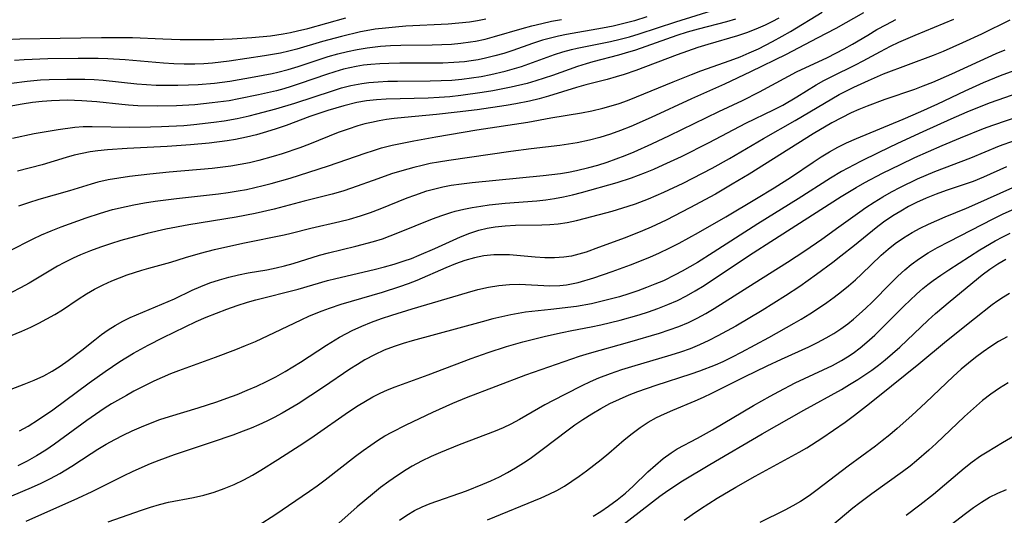
# Model space of a CAD drawing. Extents: x 2069181 to 2073220, y 3163051 to 3166503.
# Drawn here: x 2070105 to 2070281, y 3165862 to 3165951 of the extents above; entities that cross this region are included whole.
import ezdxf

# ---------------------------------------------------------------- set-up
doc = ezdxf.new("R2010")
doc.units = 0

msp = doc.modelspace()

# ---------------------------------------------------------------- linework, layer by layer
at = {"layer": 'Unknown_Line_Type', "color": 0}
for points in [[(2070217.03, 3165951.04, 2320), (2070214.78, 3165950.38, 2320), (2070212.89, 3165949.87, 2320), (2070210.99, 3165949.41, 2320), (2070209.08, 3165949.01, 2320), (2070202.6, 3165947.93, 2320), (2070201.16, 3165947.62, 2320), (2070199.73, 3165947.27, 2320), (2070198.31, 3165946.86, 2320), (2070196.52, 3165946.28, 2320), (2070192.96, 3165945.04, 2320), (2070191.35, 3165944.52, 2320), (2070189.73, 3165944.06, 2320), (2070188.08, 3165943.66, 2320), (2070186.73, 3165943.38, 2320), (2070185.51, 3165943.19, 2320), (2070184.29, 3165943.03, 2320), (2070182.38, 3165942.87, 2320), (2070180.45, 3165942.79, 2320), (2070178.51, 3165942.76, 2320), (2070172.69, 3165942.76, 2320), (2070170.75, 3165942.73, 2320), (2070169.12, 3165942.66, 2320), (2070167.5, 3165942.54, 2320), (2070166.18, 3165942.38, 2320), (2070164.87, 3165942.17, 2320), (2070163.72, 3165941.94, 2320), (2070162.58, 3165941.66, 2320), (2070161.07, 3165941.23, 2320), (2070159.58, 3165940.75, 2320), (2070154.84, 3165939.09, 2320), (2070153.21, 3165938.55, 2320), (2070151.9, 3165938.16, 2320), (2070150.58, 3165937.8, 2320), (2070147.36, 3165937.06, 2320), (2070143.85, 3165936.34, 2320), (2070142.07, 3165936.03, 2320), (2070139.07, 3165935.63, 2320), (2070135.94, 3165935.31, 2320), (2070132.64, 3165935.11, 2320), (2070129.18, 3165935.04, 2320), (2070125.73, 3165935.12, 2320), (2070124.02, 3165935.22, 2320), (2070122.83, 3165935.32, 2320), (2070118.35, 3165935.82, 2320), (2070115.65, 3165936.03, 2320), (2070113.05, 3165936.1, 2320), (2070111.65, 3165936.08, 2320), (2070110.25, 3165936.02, 2320), (2070108.53, 3165935.89, 2320), (2070106.82, 3165935.69, 2320), (2070104.98, 3165935.43, 2320), (2070101.33, 3165934.75, 2320)], [(2070102.69, 3165909.09, 2312), (2070106.96, 3165911.27, 2312), (2070108.4, 3165911.97, 2312), (2070110.15, 3165912.71, 2312), (2070111.93, 3165913.39, 2312), (2070116.44, 3165915.03, 2312), (2070118.99, 3165915.88, 2312), (2070121.19, 3165916.51, 2312), (2070123.61, 3165917.09, 2312), (2070125.02, 3165917.38, 2312), (2070126.9, 3165917.72, 2312), (2070128.8, 3165918.01, 2312), (2070132.62, 3165918.5, 2312), (2070140.15, 3165919.33, 2312), (2070141.93, 3165919.57, 2312), (2070143.7, 3165919.85, 2312), (2070145.2, 3165920.13, 2312), (2070148.17, 3165920.8, 2312), (2070149.64, 3165921.18, 2312), (2070153.05, 3165922.16, 2312), (2070156.41, 3165923.19, 2312), (2070159.93, 3165924.33, 2312), (2070166.48, 3165926.65, 2312), (2070167.98, 3165927.13, 2312), (2070169.44, 3165927.55, 2312), (2070171.35, 3165928.03, 2312), (2070175.21, 3165928.85, 2312), (2070179.17, 3165929.58, 2312), (2070186.51, 3165930.8, 2312), (2070195.67, 3165932.2, 2312), (2070199.81, 3165932.95, 2312), (2070205.3, 3165933.88, 2312), (2070207.12, 3165934.23, 2312), (2070209.1, 3165934.68, 2312), (2070210.6, 3165935.09, 2312), (2070212.07, 3165935.55, 2312), (2070213.54, 3165936.07, 2312), (2070215.18, 3165936.7, 2312), (2070221.73, 3165939.41, 2312), (2070225.04, 3165940.73, 2312), (2070226.7, 3165941.36, 2312), (2070231.99, 3165943.25, 2312), (2070233.74, 3165943.92, 2312), (2070235.4, 3165944.62, 2312), (2070237.04, 3165945.36, 2312), (2070239.58, 3165946.64, 2312), (2070241.32, 3165947.59, 2312), (2070242.76, 3165948.43, 2312), (2070248.47, 3165951.89, 2312)], [(2070255.86, 3165951.8, 2310), (2070250.89, 3165948.99, 2310), (2070247.58, 3165947.23, 2310), (2070242.01, 3165944.33, 2310), (2070235.62, 3165941.18, 2310), (2070230.95, 3165938.97, 2310), (2070225.04, 3165936.34, 2310), (2070217.8, 3165933, 2310), (2070214.15, 3165931.42, 2310), (2070212.32, 3165930.69, 2310), (2070210.47, 3165930.03, 2310), (2070208.6, 3165929.43, 2310), (2070206.71, 3165928.93, 2310), (2070204.52, 3165928.48, 2310), (2070202.97, 3165928.22, 2310), (2070201.41, 3165928, 2310), (2070196.24, 3165927.39, 2310), (2070192.59, 3165926.9, 2310), (2070181.51, 3165925.32, 2310), (2070179.62, 3165925.02, 2310), (2070178.15, 3165924.75, 2310), (2070176.69, 3165924.44, 2310), (2070175.24, 3165924.08, 2310), (2070173.09, 3165923.47, 2310), (2070171.23, 3165922.89, 2310), (2070168.79, 3165922.05, 2310), (2070164.06, 3165920.32, 2310), (2070162.47, 3165919.8, 2310), (2070160.59, 3165919.27, 2310), (2070155.55, 3165918.01, 2310), (2070150.16, 3165916.61, 2310), (2070146.75, 3165915.82, 2310), (2070143.33, 3165915.14, 2310), (2070134.83, 3165913.8, 2310), (2070130.73, 3165913, 2310), (2070127.4, 3165912.23, 2310), (2070124.23, 3165911.39, 2310), (2070122.65, 3165910.94, 2310), (2070120.82, 3165910.36, 2310), (2070119, 3165909.75, 2310), (2070117.2, 3165909.09, 2310), (2070115.44, 3165908.38, 2310), (2070114.13, 3165907.8, 2310), (2070112.43, 3165906.97, 2310), (2070111.27, 3165906.34, 2310), (2070106.23, 3165903.33, 2310), (2070104.64, 3165902.46, 2310), (2070103.02, 3165901.65, 2310)], [(2070103.25, 3165929.34, 2318), (2070107.1, 3165930.14, 2318), (2070111.4, 3165930.88, 2318), (2070114.4, 3165931.28, 2318), (2070115.89, 3165931.39, 2318), (2070117.54, 3165931.43, 2318), (2070124.29, 3165931.31, 2318), (2070127.98, 3165931.34, 2318), (2070129.97, 3165931.4, 2318), (2070133.93, 3165931.6, 2318), (2070135.75, 3165931.76, 2318), (2070139.37, 3165932.17, 2318), (2070141.17, 3165932.43, 2318), (2070143.54, 3165932.85, 2318), (2070145.7, 3165933.32, 2318), (2070147.07, 3165933.66, 2318), (2070150.44, 3165934.58, 2318), (2070153.88, 3165935.6, 2318), (2070160.61, 3165937.81, 2318), (2070162.27, 3165938.32, 2318), (2070163.94, 3165938.75, 2318), (2070165.88, 3165939.12, 2318), (2070167.12, 3165939.29, 2318), (2070168.84, 3165939.44, 2318), (2070170.57, 3165939.52, 2318), (2070172.31, 3165939.56, 2318), (2070178.15, 3165939.59, 2318), (2070180.1, 3165939.64, 2318), (2070182.04, 3165939.74, 2318), (2070183.8, 3165939.9, 2318), (2070185.55, 3165940.11, 2318), (2070187.29, 3165940.39, 2318), (2070189.02, 3165940.71, 2318), (2070191.6, 3165941.31, 2318), (2070192.87, 3165941.66, 2318), (2070194.51, 3165942.17, 2318), (2070200.45, 3165944.31, 2318), (2070201.95, 3165944.79, 2318), (2070203.53, 3165945.21, 2318), (2070204.54, 3165945.44, 2318), (2070210.49, 3165946.63, 2318), (2070212.21, 3165947.04, 2318), (2070213.92, 3165947.51, 2318), (2070215.61, 3165948.03, 2318), (2070222.22, 3165950.2, 2318), (2070229.53, 3165952.43, 2318)], [(2070099.08, 3165946.91, 2326), (2070104.55, 3165947.15, 2326), (2070111.78, 3165947.24, 2326), (2070119.2, 3165947.37, 2326), (2070122.91, 3165947.38, 2326), (2070124.77, 3165947.34, 2326), (2070130.2, 3165947.11, 2326), (2070133.32, 3165947.02, 2326), (2070136.45, 3165946.98, 2326), (2070139.43, 3165946.99, 2326), (2070142.65, 3165947.11, 2326), (2070146.13, 3165947.37, 2326), (2070149.52, 3165947.69, 2326), (2070151.8, 3165948, 2326), (2070153.09, 3165948.24, 2326), (2070154.37, 3165948.53, 2326), (2070156.22, 3165948.99, 2326), (2070163, 3165950.86, 2326)], [(2070100.05, 3165892.71, 2308), (2070104.89, 3165894.73, 2308), (2070106.51, 3165895.44, 2308), (2070107.97, 3165896.14, 2308), (2070109.41, 3165896.89, 2308), (2070110.81, 3165897.69, 2308), (2070112.18, 3165898.53, 2308), (2070115.03, 3165900.45, 2308), (2070116.47, 3165901.38, 2308), (2070117.95, 3165902.23, 2308), (2070119.47, 3165903.01, 2308), (2070121.02, 3165903.71, 2308), (2070122.39, 3165904.27, 2308), (2070123.77, 3165904.78, 2308), (2070126.42, 3165905.64, 2308), (2070127.67, 3165906.01, 2308), (2070131.63, 3165907.07, 2308), (2070134.28, 3165907.92, 2308), (2070136.94, 3165908.71, 2308), (2070139.48, 3165909.37, 2308), (2070141.83, 3165909.91, 2308), (2070144.84, 3165910.54, 2308), (2070151.95, 3165911.96, 2308), (2070153.19, 3165912.25, 2308), (2070156.76, 3165913.17, 2308), (2070161.96, 3165914.36, 2308), (2070163.69, 3165914.79, 2308), (2070165.66, 3165915.37, 2308), (2070167.42, 3165915.98, 2308), (2070169.17, 3165916.65, 2308), (2070174, 3165918.6, 2308), (2070175.37, 3165919.12, 2308), (2070177.56, 3165919.85, 2308), (2070178.99, 3165920.24, 2308), (2070180.43, 3165920.58, 2308), (2070181.89, 3165920.86, 2308), (2070183.78, 3165921.14, 2308), (2070185.69, 3165921.37, 2308), (2070198.44, 3165922.61, 2308), (2070201.52, 3165923, 2308), (2070202.95, 3165923.24, 2308), (2070204.38, 3165923.51, 2308), (2070206.62, 3165924.05, 2308), (2070208.25, 3165924.5, 2308), (2070209.89, 3165925.03, 2308), (2070211.52, 3165925.6, 2308), (2070213.14, 3165926.22, 2308), (2070214.74, 3165926.88, 2308), (2070217.94, 3165928.3, 2308), (2070221.11, 3165929.8, 2308), (2070229.95, 3165934.1, 2308), (2070234.16, 3165936.09, 2308), (2070237.25, 3165937.64, 2308), (2070242.43, 3165940.45, 2308), (2070243.89, 3165941.19, 2308), (2070249.4, 3165943.78, 2308), (2070250.93, 3165944.54, 2308), (2070252.44, 3165945.33, 2308), (2070253.93, 3165946.17, 2308), (2070256.63, 3165947.81, 2308), (2070258.29, 3165948.77, 2308), (2070259.98, 3165949.68, 2308), (2070261.7, 3165950.57, 2308)], [(2070100.1, 3165883.24, 2306), (2070105.32, 3165885.18, 2306), (2070107.1, 3165885.9, 2306), (2070108.84, 3165886.72, 2306), (2070110.34, 3165887.54, 2306), (2070111.79, 3165888.45, 2306), (2070113.2, 3165889.42, 2306), (2070115.68, 3165891.3, 2306), (2070118, 3165893.18, 2306), (2070119.18, 3165894.08, 2306), (2070120.38, 3165894.94, 2306), (2070121.67, 3165895.74, 2306), (2070122.99, 3165896.47, 2306), (2070124.35, 3165897.13, 2306), (2070132.26, 3165900.53, 2306), (2070135.47, 3165902.04, 2306), (2070137.01, 3165902.73, 2306), (2070138.65, 3165903.36, 2306), (2070140.33, 3165903.91, 2306), (2070142.04, 3165904.38, 2306), (2070143.77, 3165904.79, 2306), (2070145.51, 3165905.15, 2306), (2070148.87, 3165905.72, 2306), (2070150.53, 3165906.04, 2306), (2070152.02, 3165906.4, 2306), (2070153.59, 3165906.85, 2306), (2070158.31, 3165908.32, 2306), (2070159.93, 3165908.75, 2306), (2070164.82, 3165909.92, 2306), (2070168, 3165910.78, 2306), (2070169.57, 3165911.28, 2306), (2070170.97, 3165911.78, 2306), (2070172.35, 3165912.31, 2306), (2070178.58, 3165914.85, 2306), (2070180.22, 3165915.46, 2306), (2070181.87, 3165916, 2306), (2070182.66, 3165916.23, 2306), (2070184.2, 3165916.61, 2306), (2070185.7, 3165916.9, 2306), (2070187.22, 3165917.14, 2306), (2070188.74, 3165917.33, 2306), (2070191.63, 3165917.63, 2306), (2070197.28, 3165918.09, 2306), (2070198.88, 3165918.27, 2306), (2070200.48, 3165918.5, 2306), (2070202.06, 3165918.79, 2306), (2070203.69, 3165919.16, 2306), (2070205.31, 3165919.58, 2306), (2070211.7, 3165921.39, 2306), (2070214.28, 3165922.21, 2306), (2070216.78, 3165923.16, 2306), (2070218.26, 3165923.78, 2306), (2070219.93, 3165924.51, 2306), (2070223.25, 3165926.05, 2306), (2070228.17, 3165928.51, 2306), (2070234.78, 3165931.98, 2306), (2070239.76, 3165934.41, 2306), (2070241.39, 3165935.26, 2306), (2070243.93, 3165936.73, 2306), (2070247.41, 3165938.88, 2306), (2070248.78, 3165939.64, 2306), (2070250.18, 3165940.35, 2306), (2070254.43, 3165942.44, 2306), (2070255.81, 3165943.15, 2306), (2070258.93, 3165944.87, 2306), (2070260.75, 3165945.82, 2306), (2070262.2, 3165946.51, 2306), (2070265.14, 3165947.81, 2306), (2070272.11, 3165950.65, 2306)], [(2070103.02, 3165939.18, 2322), (2070105.88, 3165939.56, 2322), (2070108.26, 3165939.75, 2322), (2070109.82, 3165939.82, 2322), (2070112.96, 3165939.9, 2322), (2070116.23, 3165939.87, 2322), (2070117.86, 3165939.81, 2322), (2070119.49, 3165939.7, 2322), (2070125.53, 3165939.08, 2322), (2070127.27, 3165938.94, 2322), (2070129.01, 3165938.84, 2322), (2070130.94, 3165938.79, 2322), (2070132.86, 3165938.79, 2322), (2070134.79, 3165938.85, 2322), (2070136.54, 3165938.95, 2322), (2070139.44, 3165939.2, 2322), (2070142.21, 3165939.56, 2322), (2070146.56, 3165940.31, 2322), (2070149.8, 3165940.92, 2322), (2070150.85, 3165941.14, 2322), (2070152.66, 3165941.62, 2322), (2070154.46, 3165942.17, 2322), (2070159.86, 3165943.93, 2322), (2070161.58, 3165944.43, 2322), (2070163.32, 3165944.87, 2322), (2070165.07, 3165945.24, 2322), (2070166.83, 3165945.54, 2322), (2070169.21, 3165945.79, 2322), (2070171.06, 3165945.9, 2322), (2070172.91, 3165945.96, 2322), (2070178.5, 3165946.04, 2322), (2070181.96, 3165946.19, 2322), (2070183.67, 3165946.34, 2322), (2070185.38, 3165946.57, 2322), (2070186.3, 3165946.73, 2322), (2070188.01, 3165947.09, 2322), (2070189.71, 3165947.53, 2322), (2070194.64, 3165948.99, 2322), (2070196.39, 3165949.47, 2322), (2070198.15, 3165949.9, 2322), (2070199.92, 3165950.28, 2322), (2070201.7, 3165950.61, 2322)], [(2070188.12, 3165950.64, 2324), (2070186.66, 3165950.36, 2324), (2070185.19, 3165950.13, 2324), (2070183.29, 3165949.92, 2324), (2070181.39, 3165949.76, 2324), (2070173.8, 3165949.37, 2324), (2070171.95, 3165949.24, 2324), (2070170.11, 3165949.06, 2324), (2070168.28, 3165948.83, 2324), (2070167.33, 3165948.68, 2324), (2070165.68, 3165948.36, 2324), (2070162.25, 3165947.55, 2324), (2070158.84, 3165946.62, 2324), (2070154.24, 3165945.28, 2324), (2070152.79, 3165944.89, 2324), (2070151.32, 3165944.56, 2324), (2070148.45, 3165944.06, 2324), (2070142.07, 3165943.09, 2324), (2070139.1, 3165942.75, 2324), (2070137.52, 3165942.65, 2324), (2070135.94, 3165942.6, 2324), (2070134, 3165942.59, 2324), (2070132.16, 3165942.65, 2324), (2070130.3, 3165942.76, 2324), (2070123.44, 3165943.35, 2324), (2070120.35, 3165943.55, 2324), (2070118.57, 3165943.6, 2324), (2070115.01, 3165943.62, 2324), (2070109.57, 3165943.53, 2324), (2070105.31, 3165943.37, 2324), (2070103.57, 3165943.23, 2324)], [(2070232.94, 3165950.66, 2316), (2070231.29, 3165950.16, 2316), (2070226.25, 3165948.87, 2316), (2070224.27, 3165948.3, 2316), (2070222.4, 3165947.7, 2316), (2070214.97, 3165945.12, 2316), (2070213.1, 3165944.53, 2316), (2070211.92, 3165944.18, 2316), (2070207.31, 3165942.99, 2316), (2070206.12, 3165942.65, 2316), (2070204.6, 3165942.16, 2316), (2070200.1, 3165940.56, 2316), (2070197.09, 3165939.57, 2316), (2070195.57, 3165939.13, 2316), (2070192.66, 3165938.44, 2316), (2070189.4, 3165937.8, 2316), (2070187.48, 3165937.48, 2316), (2070183.62, 3165936.94, 2316), (2070181.68, 3165936.73, 2316), (2070179.74, 3165936.58, 2316), (2070177.78, 3165936.49, 2316), (2070170.28, 3165936.3, 2316), (2070168.5, 3165936.19, 2316), (2070166.73, 3165936, 2316), (2070164.97, 3165935.69, 2316), (2070162.69, 3165935.14, 2316), (2070159.81, 3165934.28, 2316), (2070156.57, 3165933.17, 2316), (2070152.3, 3165931.6, 2316), (2070150.54, 3165930.99, 2316), (2070148.77, 3165930.43, 2316), (2070146.98, 3165929.92, 2316), (2070145.22, 3165929.49, 2316), (2070143.25, 3165929.1, 2316), (2070141.71, 3165928.85, 2316), (2070138.5, 3165928.44, 2316), (2070135.17, 3165928.11, 2316), (2070133.5, 3165927.98, 2316), (2070130.94, 3165927.83, 2316), (2070123.8, 3165927.48, 2316), (2070120.26, 3165927.23, 2316), (2070118.52, 3165927.05, 2316), (2070117.17, 3165926.86, 2316), (2070115.72, 3165926.58, 2316), (2070114.29, 3165926.25, 2316), (2070112.87, 3165925.86, 2316), (2070108.53, 3165924.56, 2316), (2070104.12, 3165923.37, 2316)], [(2070240.69, 3165950.82, 2314), (2070239.46, 3165950.18, 2314), (2070238.22, 3165949.58, 2314), (2070236.96, 3165949.02, 2314), (2070235.07, 3165948.28, 2314), (2070233.27, 3165947.69, 2314), (2070227.94, 3165946.12, 2314), (2070226.19, 3165945.56, 2314), (2070222.45, 3165944.24, 2314), (2070215.03, 3165941.46, 2314), (2070212.93, 3165940.74, 2314), (2070211.53, 3165940.31, 2314), (2070209.89, 3165939.86, 2314), (2070206.06, 3165938.86, 2314), (2070204.38, 3165938.38, 2314), (2070199.36, 3165936.85, 2314), (2070197.68, 3165936.37, 2314), (2070195.99, 3165935.95, 2314), (2070193.5, 3165935.45, 2314), (2070191.77, 3165935.16, 2314), (2070186.56, 3165934.41, 2314), (2070182.97, 3165933.95, 2314), (2070179.28, 3165933.53, 2314), (2070173.55, 3165933.02, 2314), (2070171.68, 3165932.83, 2314), (2070170.32, 3165932.65, 2314), (2070168.98, 3165932.42, 2314), (2070167.64, 3165932.15, 2314), (2070166.41, 3165931.86, 2314), (2070165.19, 3165931.52, 2314), (2070163.42, 3165930.95, 2314), (2070161.67, 3165930.31, 2314), (2070156.51, 3165928.26, 2314), (2070154.74, 3165927.59, 2314), (2070151.59, 3165926.52, 2314), (2070150.01, 3165926.03, 2314), (2070147.44, 3165925.31, 2314), (2070145.76, 3165924.91, 2314), (2070144.07, 3165924.57, 2314), (2070142.4, 3165924.3, 2314), (2070139.04, 3165923.88, 2314), (2070131.34, 3165923.2, 2314), (2070127.85, 3165922.84, 2314), (2070124.19, 3165922.42, 2314), (2070122.27, 3165922.15, 2314), (2070120.38, 3165921.83, 2314), (2070118.51, 3165921.41, 2314), (2070117.35, 3165921.09, 2314), (2070113.46, 3165919.89, 2314), (2070107.94, 3165918.29, 2314), (2070106.11, 3165917.73, 2314), (2070104.3, 3165917.1, 2314)], [(2070104.49, 3165876.85, 2304), (2070106.05, 3165877.7, 2304), (2070107.9, 3165878.85, 2304), (2070110.47, 3165880.62, 2304), (2070116.99, 3165885.45, 2304), (2070119.84, 3165887.5, 2304), (2070122.49, 3165889.27, 2304), (2070124.93, 3165890.74, 2304), (2070126.25, 3165891.48, 2304), (2070127.58, 3165892.2, 2304), (2070130.24, 3165893.56, 2304), (2070136.2, 3165896.44, 2304), (2070137.99, 3165897.23, 2304), (2070139.81, 3165897.96, 2304), (2070141.65, 3165898.65, 2304), (2070143.5, 3165899.29, 2304), (2070145.37, 3165899.88, 2304), (2070146.87, 3165900.31, 2304), (2070154.45, 3165902.24, 2304), (2070159.75, 3165903.77, 2304), (2070161.21, 3165904.14, 2304), (2070168.12, 3165905.76, 2304), (2070169.93, 3165906.22, 2304), (2070171.72, 3165906.73, 2304), (2070173.49, 3165907.29, 2304), (2070174.78, 3165907.76, 2304), (2070176.19, 3165908.33, 2304), (2070178.96, 3165909.53, 2304), (2070183.59, 3165911.61, 2304), (2070185.24, 3165912.26, 2304), (2070186.9, 3165912.8, 2304), (2070188.35, 3165913.16, 2304), (2070189.83, 3165913.43, 2304), (2070191.62, 3165913.62, 2304), (2070193.43, 3165913.72, 2304), (2070198.17, 3165913.78, 2304), (2070199.63, 3165913.83, 2304), (2070201.08, 3165913.95, 2304), (2070202.74, 3165914.2, 2304), (2070204.4, 3165914.54, 2304), (2070206.03, 3165914.94, 2304), (2070210.81, 3165916.24, 2304), (2070213.65, 3165917.1, 2304), (2070214.99, 3165917.55, 2304), (2070217.3, 3165918.44, 2304), (2070220.05, 3165919.62, 2304), (2070223.55, 3165921.27, 2304), (2070227.01, 3165923.02, 2304), (2070228.72, 3165923.93, 2304), (2070231.82, 3165925.68, 2304), (2070237.96, 3165929.26, 2304), (2070243.62, 3165932.48, 2304), (2070250.18, 3165936.37, 2304), (2070251.53, 3165937.13, 2304), (2070252.84, 3165937.82, 2304), (2070254.17, 3165938.47, 2304), (2070256.75, 3165939.67, 2304), (2070259.49, 3165940.85, 2304), (2070268.43, 3165944.22, 2304), (2070270.25, 3165944.94, 2304), (2070273.7, 3165946.45, 2304), (2070277.13, 3165948.04, 2304), (2070282.22, 3165950.55, 2304)], [(2070281.24, 3165945.1, 2302), (2070279.65, 3165944.43, 2302), (2070271.67, 3165940.79, 2302), (2070268.25, 3165939.31, 2302), (2070266.52, 3165938.61, 2302), (2070265.01, 3165938.05, 2302), (2070259.69, 3165936.23, 2302), (2070256.51, 3165935.04, 2302), (2070255.07, 3165934.45, 2302), (2070253.65, 3165933.83, 2302), (2070251.92, 3165932.98, 2302), (2070250.21, 3165932.06, 2302), (2070246.86, 3165930.1, 2302), (2070235.35, 3165922.87, 2302), (2070232.35, 3165921.05, 2302), (2070229.32, 3165919.29, 2302), (2070224.71, 3165916.8, 2302), (2070220.5, 3165914.63, 2302), (2070217.8, 3165913.35, 2302), (2070216.25, 3165912.69, 2302), (2070213.12, 3165911.46, 2302), (2070208.35, 3165909.68, 2302), (2070206.16, 3165908.89, 2302), (2070204.83, 3165908.49, 2302), (2070203.49, 3165908.18, 2302), (2070202.14, 3165907.96, 2302), (2070200.43, 3165907.84, 2302), (2070198.71, 3165907.86, 2302), (2070196.98, 3165907.96, 2302), (2070192.38, 3165908.37, 2302), (2070190.96, 3165908.42, 2302), (2070189.54, 3165908.39, 2302), (2070187.8, 3165908.19, 2302), (2070186.08, 3165907.84, 2302), (2070184.36, 3165907.36, 2302), (2070182.67, 3165906.77, 2302), (2070180.93, 3165906.08, 2302), (2070175.73, 3165903.82, 2302), (2070174.2, 3165903.22, 2302), (2070172.66, 3165902.67, 2302), (2070169.53, 3165901.64, 2302), (2070162.14, 3165899.49, 2302), (2070160.03, 3165898.79, 2302), (2070158.73, 3165898.31, 2302), (2070156.46, 3165897.39, 2302), (2070154.94, 3165896.69, 2302), (2070150.19, 3165894.38, 2302), (2070146.74, 3165892.82, 2302), (2070144.99, 3165892.08, 2302), (2070143.2, 3165891.35, 2302), (2070139.58, 3165889.96, 2302), (2070133.01, 3165887.59, 2302), (2070131.56, 3165887.03, 2302), (2070130.07, 3165886.41, 2302), (2070128.59, 3165885.75, 2302), (2070127.14, 3165885.05, 2302), (2070125, 3165883.94, 2302), (2070123.65, 3165883.2, 2302), (2070121, 3165881.65, 2302), (2070119.69, 3165880.82, 2302), (2070118.12, 3165879.77, 2302), (2070116.58, 3165878.68, 2302), (2070110.78, 3165874.44, 2302), (2070109.18, 3165873.35, 2302), (2070107.55, 3165872.33, 2302), (2070105.88, 3165871.39, 2302), (2070104.18, 3165870.54, 2302)], [(2070103.11, 3165865.18, 2300), (2070106.62, 3165866.66, 2300), (2070108.35, 3165867.45, 2300), (2070110.06, 3165868.29, 2300), (2070111.73, 3165869.19, 2300), (2070112.82, 3165869.82, 2300), (2070113.88, 3165870.48, 2300), (2070117.31, 3165872.75, 2300), (2070118.56, 3165873.54, 2300), (2070120.05, 3165874.43, 2300), (2070121.56, 3165875.27, 2300), (2070123.1, 3165876.07, 2300), (2070124.71, 3165876.84, 2300), (2070126.34, 3165877.56, 2300), (2070127.98, 3165878.23, 2300), (2070129.66, 3165878.85, 2300), (2070131.36, 3165879.41, 2300), (2070136.53, 3165880.95, 2300), (2070139.86, 3165882.02, 2300), (2070141.69, 3165882.67, 2300), (2070143.51, 3165883.37, 2300), (2070145.3, 3165884.1, 2300), (2070147.04, 3165884.87, 2300), (2070148.76, 3165885.68, 2300), (2070150.45, 3165886.54, 2300), (2070152.11, 3165887.45, 2300), (2070154.89, 3165889.16, 2300), (2070159.53, 3165892.19, 2300), (2070161.9, 3165893.63, 2300), (2070163.11, 3165894.3, 2300), (2070164.14, 3165894.81, 2300), (2070165.87, 3165895.59, 2300), (2070167.64, 3165896.3, 2300), (2070169.44, 3165896.96, 2300), (2070171.25, 3165897.58, 2300), (2070174.92, 3165898.73, 2300), (2070184.84, 3165901.65, 2300), (2070186.72, 3165902.15, 2300), (2070188.6, 3165902.57, 2300), (2070190.48, 3165902.9, 2300), (2070192.35, 3165903.09, 2300), (2070194.18, 3165903.11, 2300), (2070199.63, 3165902.86, 2300), (2070201.43, 3165902.91, 2300), (2070202.59, 3165903.04, 2300), (2070203.51, 3165903.19, 2300), (2070204.68, 3165903.46, 2300), (2070207.48, 3165904.28, 2300), (2070210.79, 3165905.4, 2300), (2070214.11, 3165906.62, 2300), (2070217.53, 3165907.98, 2300), (2070219.28, 3165908.74, 2300), (2070221.05, 3165909.6, 2300), (2070222.8, 3165910.5, 2300), (2070226.26, 3165912.4, 2300), (2070231.16, 3165915.21, 2300), (2070236.69, 3165918.47, 2300), (2070239.86, 3165920.39, 2300), (2070242.97, 3165922.38, 2300), (2070246.83, 3165925, 2300), (2070248.29, 3165925.94, 2300), (2070249.78, 3165926.84, 2300), (2070251.3, 3165927.68, 2300), (2070252.84, 3165928.47, 2300), (2070254.62, 3165929.28, 2300), (2070263.02, 3165932.73, 2300), (2070266.14, 3165934.07, 2300), (2070269.19, 3165935.46, 2300), (2070274.12, 3165937.81, 2300), (2070277.42, 3165939.31, 2300), (2070280.45, 3165940.54, 2300), (2070286, 3165942.6, 2300)], [(2070283.76, 3165937.46, 2298), (2070278.63, 3165935.63, 2298), (2070276.93, 3165934.99, 2298), (2070274.44, 3165933.97, 2298), (2070271.52, 3165932.7, 2298), (2070266.5, 3165930.45, 2298), (2070262, 3165928.37, 2298), (2070258.65, 3165926.76, 2298), (2070255.33, 3165925.1, 2298), (2070251.96, 3165923.32, 2298), (2070249.96, 3165922.14, 2298), (2070244.18, 3165918.43, 2298), (2070236.93, 3165913.93, 2298), (2070228.92, 3165908.81, 2298), (2070226.08, 3165907.03, 2298), (2070223.37, 3165905.46, 2298), (2070222.08, 3165904.78, 2298), (2070219.98, 3165903.76, 2298), (2070218.48, 3165903.11, 2298), (2070216.95, 3165902.51, 2298), (2070215.41, 3165901.95, 2298), (2070213.77, 3165901.39, 2298), (2070212.11, 3165900.88, 2298), (2070210.44, 3165900.42, 2298), (2070208.76, 3165900, 2298), (2070207.08, 3165899.62, 2298), (2070204.37, 3165899.15, 2298), (2070199.77, 3165898.57, 2298), (2070195.25, 3165898.1, 2298), (2070193.93, 3165897.9, 2298), (2070192.62, 3165897.64, 2298), (2070189.4, 3165896.9, 2298), (2070187.49, 3165896.4, 2298), (2070174.91, 3165892.96, 2298), (2070173.28, 3165892.47, 2298), (2070171.67, 3165891.94, 2298), (2070169.9, 3165891.27, 2298), (2070168.18, 3165890.49, 2298), (2070166.45, 3165889.56, 2298), (2070165.09, 3165888.74, 2298), (2070163.75, 3165887.87, 2298), (2070159.01, 3165884.65, 2298), (2070154.44, 3165881.68, 2298), (2070151.62, 3165880, 2298), (2070150.18, 3165879.22, 2298), (2070148.82, 3165878.55, 2298), (2070147.44, 3165877.91, 2298), (2070146.04, 3165877.31, 2298), (2070144.62, 3165876.75, 2298), (2070142.77, 3165876.06, 2298), (2070139.04, 3165874.78, 2298), (2070132.23, 3165872.54, 2298), (2070129.47, 3165871.52, 2298), (2070127.9, 3165870.89, 2298), (2070124.81, 3165869.53, 2298), (2070123.1, 3165868.72, 2298), (2070117.45, 3165865.89, 2298), (2070114.89, 3165864.68, 2298), (2070105.63, 3165860.6, 2298)], [(2070120.39, 3165860.5, 2296), (2070126.37, 3165862.61, 2296), (2070127.97, 3165863.14, 2296), (2070129.57, 3165863.62, 2296), (2070131.18, 3165864.02, 2296), (2070135.71, 3165864.86, 2296), (2070137.55, 3165865.3, 2296), (2070139.38, 3165865.85, 2296), (2070141.19, 3165866.49, 2296), (2070142.98, 3165867.23, 2296), (2070144.73, 3165868.06, 2296), (2070146.26, 3165868.88, 2296), (2070147.77, 3165869.77, 2296), (2070150.82, 3165871.67, 2296), (2070155.47, 3165874.66, 2296), (2070157.36, 3165875.92, 2296), (2070163.49, 3165880.23, 2296), (2070165.24, 3165881.37, 2296), (2070166.53, 3165882.16, 2296), (2070167.84, 3165882.92, 2296), (2070169.19, 3165883.61, 2296), (2070170.51, 3165884.21, 2296), (2070171.86, 3165884.75, 2296), (2070177.79, 3165886.87, 2296), (2070185.52, 3165889.83, 2296), (2070188.58, 3165890.9, 2296), (2070191.84, 3165891.94, 2296), (2070194.77, 3165892.78, 2296), (2070198.86, 3165893.81, 2296), (2070201.84, 3165894.49, 2296), (2070203.55, 3165894.84, 2296), (2070207.03, 3165895.47, 2296), (2070208.76, 3165895.83, 2296), (2070212.21, 3165896.67, 2296), (2070215.62, 3165897.66, 2296), (2070217.32, 3165898.2, 2296), (2070218.99, 3165898.79, 2296), (2070220.76, 3165899.47, 2296), (2070222.49, 3165900.23, 2296), (2070224.12, 3165901.06, 2296), (2070225.71, 3165901.96, 2296), (2070227.27, 3165902.92, 2296), (2070228.82, 3165903.91, 2296), (2070236.07, 3165908.74, 2296), (2070239.23, 3165910.8, 2296), (2070251.89, 3165918.86, 2296), (2070254.57, 3165920.48, 2296), (2070256.13, 3165921.35, 2296), (2070259.29, 3165923.02, 2296), (2070262.49, 3165924.61, 2296), (2070265.11, 3165925.85, 2296), (2070270, 3165928, 2296), (2070273.26, 3165929.38, 2296), (2070277.42, 3165931.04, 2296), (2070279.09, 3165931.64, 2296), (2070284.15, 3165933.35, 2296)], [(2070147.47, 3165859.96, 2294), (2070150.28, 3165861.8, 2294), (2070156.48, 3165865.99, 2294), (2070157.9, 3165866.99, 2294), (2070159.3, 3165868.04, 2294), (2070164.75, 3165872.3, 2294), (2070166.1, 3165873.31, 2294), (2070167.48, 3165874.29, 2294), (2070168.73, 3165875.13, 2294), (2070170.02, 3165875.92, 2294), (2070171.27, 3165876.61, 2294), (2070173.84, 3165877.89, 2294), (2070178.63, 3165880.21, 2294), (2070182.2, 3165881.81, 2294), (2070184.68, 3165882.84, 2294), (2070195.31, 3165886.9, 2294), (2070204.91, 3165890.2, 2294), (2070206.73, 3165890.78, 2294), (2070213.99, 3165892.79, 2294), (2070219.29, 3165894.35, 2294), (2070221.04, 3165894.93, 2294), (2070222.77, 3165895.56, 2294), (2070224.46, 3165896.28, 2294), (2070226.03, 3165897.05, 2294), (2070227.57, 3165897.9, 2294), (2070229.08, 3165898.8, 2294), (2070236.26, 3165903.33, 2294), (2070242.27, 3165907.09, 2294), (2070245.35, 3165909.11, 2294), (2070248.39, 3165911.2, 2294), (2070251.48, 3165913.39, 2294), (2070255.2, 3165916.11, 2294), (2070256.29, 3165916.88, 2294), (2070257.81, 3165917.86, 2294), (2070259.36, 3165918.79, 2294), (2070260.93, 3165919.68, 2294), (2070262.53, 3165920.52, 2294), (2070265.58, 3165922.01, 2294), (2070267.12, 3165922.7, 2294), (2070268.67, 3165923.34, 2294), (2070275.12, 3165925.77, 2294), (2070280.25, 3165927.91, 2294), (2070282.96, 3165928.9, 2294)], [(2070281.53, 3165924.19, 2292), (2070277.39, 3165922.32, 2292), (2070275.55, 3165921.57, 2292), (2070273.41, 3165920.82, 2292), (2070270.7, 3165919.95, 2292), (2070268.91, 3165919.3, 2292), (2070267.15, 3165918.57, 2292), (2070265.41, 3165917.77, 2292), (2070263.97, 3165917.04, 2292), (2070262.55, 3165916.25, 2292), (2070261.17, 3165915.41, 2292), (2070259.47, 3165914.27, 2292), (2070258.15, 3165913.26, 2292), (2070254.28, 3165910.07, 2292), (2070251.84, 3165908.13, 2292), (2070250.39, 3165907.02, 2292), (2070247.44, 3165904.85, 2292), (2070244.44, 3165902.74, 2292), (2070241.89, 3165901.05, 2292), (2070237.73, 3165898.44, 2292), (2070232.99, 3165895.62, 2292), (2070229.78, 3165893.84, 2292), (2070228.15, 3165893.01, 2292), (2070226.48, 3165892.23, 2292), (2070224.78, 3165891.55, 2292), (2070223.05, 3165890.95, 2292), (2070221.3, 3165890.39, 2292), (2070214.24, 3165888.33, 2292), (2070212.48, 3165887.78, 2292), (2070210.44, 3165887.08, 2292), (2070208.34, 3165886.26, 2292), (2070206.84, 3165885.6, 2292), (2070205.36, 3165884.9, 2292), (2070202.42, 3165883.43, 2292), (2070200.2, 3165882.28, 2292), (2070198.69, 3165881.47, 2292), (2070194.16, 3165878.87, 2292), (2070192.62, 3165878.06, 2292), (2070191.22, 3165877.4, 2292), (2070189.79, 3165876.8, 2292), (2070183.36, 3165874.32, 2292), (2070179.99, 3165872.97, 2292), (2070178.33, 3165872.23, 2292), (2070176.6, 3165871.38, 2292), (2070174.91, 3165870.47, 2292), (2070173.83, 3165869.84, 2292), (2070172.27, 3165868.85, 2292), (2070170.74, 3165867.78, 2292), (2070169.25, 3165866.66, 2292), (2070167.78, 3165865.49, 2292), (2070165.04, 3165863.18, 2292), (2070159.09, 3165857.87, 2292)], [(2070172.67, 3165860.81, 2290), (2070173.96, 3165861.73, 2290), (2070175.32, 3165862.55, 2290), (2070176.71, 3165863.23, 2290), (2070178.15, 3165863.82, 2290), (2070184.64, 3165866.1, 2290), (2070187.6, 3165867.25, 2290), (2070189.06, 3165867.88, 2290), (2070190.56, 3165868.6, 2290), (2070192.03, 3165869.37, 2290), (2070193.46, 3165870.19, 2290), (2070194.87, 3165871.07, 2290), (2070196.1, 3165871.9, 2290), (2070198.5, 3165873.67, 2290), (2070202.69, 3165876.85, 2290), (2070204.1, 3165877.89, 2290), (2070205.54, 3165878.88, 2290), (2070207.12, 3165879.89, 2290), (2070208.74, 3165880.83, 2290), (2070210.39, 3165881.71, 2290), (2070212.1, 3165882.53, 2290), (2070213.83, 3165883.28, 2290), (2070215.43, 3165883.9, 2290), (2070218.67, 3165885.04, 2290), (2070224.99, 3165887.04, 2290), (2070226.55, 3165887.58, 2290), (2070229.33, 3165888.68, 2290), (2070230.7, 3165889.28, 2290), (2070232.37, 3165890.08, 2290), (2070234.02, 3165890.92, 2290), (2070238.91, 3165893.58, 2290), (2070243.43, 3165896.13, 2290), (2070244.72, 3165896.88, 2290), (2070246.28, 3165897.83, 2290), (2070247.8, 3165898.82, 2290), (2070249.3, 3165899.85, 2290), (2070250.63, 3165900.82, 2290), (2070251.93, 3165901.82, 2290), (2070253.2, 3165902.85, 2290), (2070254.43, 3165903.91, 2290), (2070255.55, 3165904.94, 2290), (2070259.06, 3165908.32, 2290), (2070260.29, 3165909.42, 2290), (2070261.59, 3165910.45, 2290), (2070263.07, 3165911.46, 2290), (2070264.62, 3165912.38, 2290), (2070266.05, 3165913.15, 2290), (2070267.52, 3165913.88, 2290), (2070269.01, 3165914.57, 2290), (2070270.51, 3165915.22, 2290), (2070274.36, 3165916.76, 2290), (2070275.88, 3165917.4, 2290), (2070282.68, 3165920.45, 2290)], [(2070188.42, 3165860.87, 2288), (2070198.08, 3165864.85, 2288), (2070199.48, 3165865.47, 2288), (2070200.85, 3165866.14, 2288), (2070202.23, 3165866.93, 2288), (2070203.58, 3165867.79, 2288), (2070204.89, 3165868.7, 2288), (2070206.19, 3165869.65, 2288), (2070208.83, 3165871.71, 2288), (2070210.17, 3165872.81, 2288), (2070212.96, 3165875.21, 2288), (2070214.37, 3165876.37, 2288), (2070215.83, 3165877.46, 2288), (2070217.27, 3165878.38, 2288), (2070218.77, 3165879.21, 2288), (2070220.21, 3165879.91, 2288), (2070221.68, 3165880.57, 2288), (2070225.68, 3165882.21, 2288), (2070227.18, 3165882.88, 2288), (2070228.66, 3165883.58, 2288), (2070234.52, 3165886.49, 2288), (2070238.63, 3165888.47, 2288), (2070241.18, 3165889.67, 2288), (2070246.05, 3165891.88, 2288), (2070247.65, 3165892.66, 2288), (2070249.21, 3165893.49, 2288), (2070250.54, 3165894.28, 2288), (2070251.83, 3165895.14, 2288), (2070253.09, 3165896.05, 2288), (2070254.11, 3165896.87, 2288), (2070255.11, 3165897.73, 2288), (2070256.29, 3165898.81, 2288), (2070257.43, 3165899.93, 2288), (2070260.79, 3165903.33, 2288), (2070262.03, 3165904.55, 2288), (2070263.31, 3165905.72, 2288), (2070264.42, 3165906.66, 2288), (2070265.93, 3165907.76, 2288), (2070267.51, 3165908.76, 2288), (2070269.14, 3165909.69, 2288), (2070271.22, 3165910.79, 2288), (2070279.12, 3165914.84, 2288), (2070280.83, 3165915.68, 2288), (2070282.56, 3165916.48, 2288)], [(2070207.36, 3165861.52, 2286), (2070208.78, 3165862.39, 2286), (2070210.16, 3165863.31, 2286), (2070211.7, 3165864.46, 2286), (2070213.18, 3165865.68, 2286), (2070214.55, 3165866.93, 2286), (2070217.22, 3165869.47, 2286), (2070218.57, 3165870.7, 2286), (2070219.94, 3165871.86, 2286), (2070221.39, 3165872.91, 2286), (2070222.47, 3165873.58, 2286), (2070226.08, 3165875.52, 2286), (2070228.78, 3165877.02, 2286), (2070236.17, 3165881.36, 2286), (2070239.16, 3165883.08, 2286), (2070240.7, 3165883.91, 2286), (2070243.65, 3165885.42, 2286), (2070248.67, 3165887.75, 2286), (2070250.32, 3165888.56, 2286), (2070251.93, 3165889.44, 2286), (2070253, 3165890.09, 2286), (2070254.04, 3165890.78, 2286), (2070255.29, 3165891.71, 2286), (2070256.5, 3165892.71, 2286), (2070257.93, 3165894, 2286), (2070259.32, 3165895.34, 2286), (2070263.13, 3165899.2, 2286), (2070264.24, 3165900.28, 2286), (2070265.37, 3165901.34, 2286), (2070266.54, 3165902.35, 2286), (2070267.43, 3165903.08, 2286), (2070268.35, 3165903.77, 2286), (2070269.75, 3165904.75, 2286), (2070271.17, 3165905.69, 2286), (2070276.76, 3165909.28, 2286), (2070279.49, 3165910.89, 2286), (2070280.89, 3165911.64, 2286), (2070282.22, 3165912.3, 2286)], [(2070212.49, 3165859.83, 2284), (2070219.32, 3165865.11, 2284), (2070220.76, 3165866.15, 2284), (2070223.41, 3165867.87, 2284), (2070228.31, 3165870.82, 2284), (2070237.71, 3165876.3, 2284), (2070245.2, 3165880.55, 2284), (2070251.91, 3165884.26, 2284), (2070253.4, 3165885.12, 2284), (2070254.87, 3165886.03, 2284), (2070256.13, 3165886.85, 2284), (2070257.36, 3165887.71, 2284), (2070258.57, 3165888.6, 2284), (2070259.75, 3165889.54, 2284), (2070261.08, 3165890.68, 2284), (2070262.37, 3165891.86, 2284), (2070267.46, 3165896.7, 2284), (2070268.77, 3165897.87, 2284), (2070271.42, 3165900.11, 2284), (2070277.19, 3165904.79, 2284), (2070278.52, 3165905.81, 2284), (2070279.95, 3165906.76, 2284), (2070281.44, 3165907.63, 2284)], [(2070223.71, 3165860.79, 2282), (2070225.16, 3165861.82, 2282), (2070226.63, 3165862.82, 2282), (2070229.63, 3165864.74, 2282), (2070233.01, 3165866.75, 2282), (2070236.42, 3165868.69, 2282), (2070244.32, 3165873.01, 2282), (2070245.7, 3165873.81, 2282), (2070248.42, 3165875.55, 2282), (2070252.59, 3165878.39, 2282), (2070254.27, 3165879.62, 2282), (2070256.94, 3165881.71, 2282), (2070260.9, 3165884.92, 2282), (2070265.79, 3165888.83, 2282), (2070270.78, 3165892.98, 2282), (2070275.77, 3165897, 2282), (2070278.97, 3165899.49, 2282), (2070279.95, 3165900.2, 2282), (2070280.99, 3165900.89, 2282), (2070282.05, 3165901.52, 2282)], [(2070281.63, 3165893.67, 2280), (2070280.12, 3165892.83, 2280), (2070278.71, 3165891.94, 2280), (2070277.33, 3165890.99, 2280), (2070276, 3165889.99, 2280), (2070274.69, 3165888.96, 2280), (2070273.42, 3165887.88, 2280), (2070271.97, 3165886.58, 2280), (2070267.08, 3165881.94, 2280), (2070264.53, 3165879.57, 2280), (2070261.93, 3165877.26, 2280), (2070260.61, 3165876.13, 2280), (2070259.26, 3165875.04, 2280), (2070258.05, 3165874.11, 2280), (2070253.13, 3165870.5, 2280), (2070247.59, 3165866.23, 2280), (2070246.12, 3165865.17, 2280), (2070244.61, 3165864.17, 2280), (2070243.21, 3165863.36, 2280), (2070241.78, 3165862.6, 2280), (2070237.3, 3165860.42, 2280)], [(2070281.82, 3165885.46, 2278), (2070280.25, 3165884.47, 2278), (2070278.73, 3165883.41, 2278), (2070277.25, 3165882.27, 2278), (2070276.15, 3165881.34, 2278), (2070274, 3165879.4, 2278), (2070268.89, 3165874.55, 2278), (2070267.6, 3165873.36, 2278), (2070265.38, 3165871.44, 2278), (2070264.24, 3165870.51, 2278), (2070262.89, 3165869.48, 2278), (2070257.4, 3165865.53, 2278), (2070255.24, 3165863.93, 2278), (2070253.99, 3165862.94, 2278), (2070250.19, 3165859.83, 2278)], [(2070283.99, 3165876.53, 2276), (2070280.83, 3165874.7, 2276), (2070278.07, 3165873.03, 2276), (2070276.88, 3165872.27, 2276), (2070275.39, 3165871.2, 2276), (2070273.94, 3165870.06, 2276), (2070268.42, 3165865.41, 2276), (2070266, 3165863.5, 2276), (2070263.52, 3165861.65, 2276)], [(2070270.04, 3165858.83, 2274), (2070274.19, 3165862.03, 2274), (2070275.6, 3165863.08, 2274), (2070277.02, 3165864.05, 2274), (2070278.49, 3165864.92, 2274), (2070279.99, 3165865.67, 2274), (2070281.54, 3165866.34, 2274)]]:
    msp.add_polyline3d(points, dxfattribs=at)

doc.saveas('drawing.dxf')
